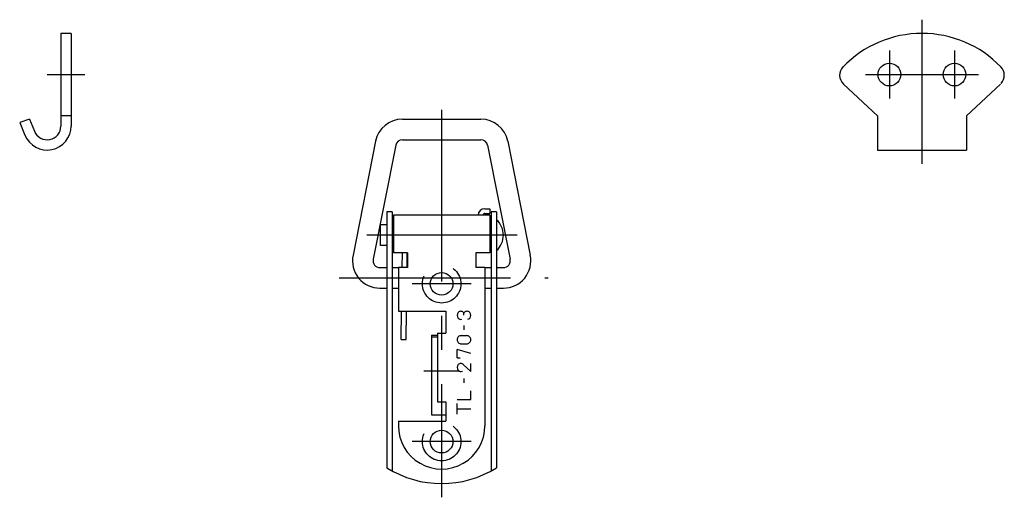
# Model space of a CAD drawing. Extents: x 10 to 348, y 10 to 226.
# Drawn here: x 205 to 348, y 100 to 169 of the extents above; entities that cross this region are included whole.
import ezdxf

# ---------------------------------------------------------------- set-up
doc = ezdxf.new("R2010")
doc.units = 0
doc.header["$LTSCALE"] = 20
doc.header["$MEASUREMENT"] = 0
doc.linetypes.add('CENTER', pattern=[2, 1.25, -0.25, 0.25, -0.25])
doc.linetypes.add('DASHED', pattern=[0.75, 0.5, -0.25])
for name, color, linetype in [('1', 7, 'CONTINUOUS'), ('3', 2, 'DASHED'), ('4', 1, 'CENTER')]:
    doc.layers.add(name, color=color, linetype=linetype)

msp = doc.modelspace()

# ---------------------------------------------------------------- linework, layer by layer
at = {"layer": '1', "linetype": 'Continuous'}
for p, q in [((212.18546, 167.345764), (210.68546, 167.345764)), ((210.68546, 167.345764), (210.68546, 153.845764)), ((212.18546, 167.345764), (212.18546, 153.845764)), ((329.68146, 155.345764), (324.73646, 159.966764)), ((342.68146, 155.345764), (347.62646, 159.966764)), ((212.18546, 155.345764), (210.68546, 155.345764)), ((329.68146, 155.345764), (329.68146, 150.345764)), ((342.68146, 155.345764), (342.68146, 150.345764)), ((206.11346, 154.845764), (204.68546, 154.384764)), ((204.68546, 154.384764), (205.44446, 152.523764)), ((206.11346, 154.845764), (206.83546, 153.085764)), ((260.468308, 154.845764), (271.894613, 154.845764)), ((256.544207, 151.621284), (253.26246, 135.015764)), ((259.487282, 151.039644), (256.205092, 134.431879)), ((260.468308, 151.845764), (271.894613, 151.845764)), ((272.875638, 151.039644), (276.157828, 134.431879)), ((275.818714, 151.621284), (279.10046, 135.015764)), ((329.68146, 150.345764), (342.68146, 150.345764)), ((258.18146, 141.342764), (258.18146, 104.045764)), ((258.98146, 141.342764), (258.18146, 141.342764)), ((258.98146, 141.342764), (258.98146, 103.574764)), ((259.18146, 140.844764), (259.18146, 135.344764)), ((273.18146, 140.844764), (259.18146, 140.844764)), ((272.48146, 141.794764), (273.18146, 141.794764)), ((272.48146, 141.094764), (273.18146, 141.094764)), ((273.18146, 141.794764), (273.18146, 141.094764)), ((273.18146, 140.844764), (273.18146, 135.344764)), ((273.38146, 141.342764), (273.38146, 103.574764)), ((274.18146, 141.342764), (273.38146, 141.342764)), ((274.18146, 141.342764), (274.18146, 104.045764)), ((257.28146, 136.444764), (257.28146, 139.444764)), ((258.18146, 139.444764), (257.28146, 139.444764)), ((259.18146, 139.444764), (258.98146, 139.444764)), ((273.38146, 139.444764), (273.18146, 139.444764)), ((258.18146, 136.444764), (257.28146, 136.444764)), ((259.18146, 136.444764), (258.98146, 136.444764)), ((273.38146, 136.444764), (273.18146, 136.444764)), ((258.98146, 135.708764), (259.18146, 135.708764)), ((261.18146, 135.344764), (259.18146, 135.344764)), ((260.43246, 133.244764), (260.46146, 135.344764)), ((261.13246, 133.244764), (261.16146, 135.344764)), ((261.18146, 135.344764), (261.18146, 133.244764)), ((273.18146, 135.344764), (271.18146, 135.344764)), ((271.18146, 135.344764), (271.18146, 133.244764)), ((273.18146, 135.708764), (273.38146, 135.708764)), ((257.18146, 133.215764), (258.18146, 133.215764)), ((258.98146, 133.215764), (259.88146, 133.215764)), ((261.18146, 133.244764), (259.88146, 133.244764)), ((259.88146, 133.244764), (259.88146, 126.844764)), ((272.48146, 133.244764), (271.18146, 133.244764)), ((272.48146, 133.244764), (272.48146, 110.144764)), ((272.48146, 133.215764), (273.38146, 133.215764)), ((274.18146, 133.215764), (275.18146, 133.215764)), ((257.18146, 130.215764), (258.18146, 130.215764)), ((258.98146, 130.215764), (259.88146, 130.215764)), ((272.48146, 130.215764), (273.38146, 130.215764)), ((274.18146, 130.215764), (275.18146, 130.215764)), ((259.88146, 126.844764), (266.78146, 126.844764)), ((260.29146, 122.754764), (260.34646, 126.844764)), ((260.99146, 122.744764), (261.04646, 126.844764)), ((266.78146, 126.844764), (266.78146, 123.644764)), ((269.43146, 126.298764), (269.43146, 126.591764)), ((265.58146, 123.644764), (265.58146, 113.644764)), ((265.58146, 123.644764), (266.78146, 123.644764)), ((269.44646, 124.125764), (269.44646, 124.751764)), ((260.29146, 122.754764), (260.99146, 122.744764)), ((264.68146, 123.358764), (264.68146, 111.758764)), ((264.68146, 123.358764), (265.58146, 123.358764)), ((264.68146, 123.102764), (265.58146, 123.102764)), ((269.04356, 123.296145), (269.81936, 123.296145)), ((269.04356, 122.111145), (269.81936, 122.111145)), ((270.43146, 120.701805), (268.43146, 121.291255)), ((268.43146, 120.074355), (268.43146, 121.291255)), ((268.43146, 120.074355), (268.888135, 120.074355)), ((270.43146, 118.065764), (269.33846, 119.110764)), ((270.43146, 118.065764), (270.43146, 119.252764)), ((269.44646, 116.425764), (269.44646, 117.051764)), ((270.43146, 114.002764), (270.43146, 115.255764)), ((265.58146, 113.644764), (266.78146, 113.644764)), ((266.78146, 113.644764), (266.78146, 110.844764)), ((268.43146, 114.002764), (270.43146, 114.002764)), ((268.44646, 111.844764), (268.44646, 113.419764)), ((268.44646, 112.628764), (270.44646, 112.628764)), ((259.88146, 110.844764), (266.78146, 110.844764)), ((259.88146, 110.844764), (259.88146, 110.144764)), ((264.68146, 111.758764), (266.78146, 111.758764))]:
    msp.add_line(p, q, dxfattribs=at)
for centre in [(331.43146, 161.345764), (340.93146, 161.345764), (266.18146, 130.844764), (266.18146, 107.844764)]:
    msp.add_circle(centre, 1.65, dxfattribs=at)
for centre, radius, start, end in [((336.18146, 151.345764), 16, 44.0049, 135.995), ((325.93146, 161.245764), 1.75, 135.995, 226.937), ((346.43146, 161.245764), 1.75, 317.49, 44.0049), ((208.68546, 153.845764), 3.5, 202.189, 0), ((208.68546, 153.845764), 2, 202.317, 0), ((260.468308, 150.845764), 4, 90, 168.820703), ((271.894613, 150.845764), 4, 11.179297, 90), ((260.468308, 150.845764), 1, 90, 168.820703), ((271.894613, 150.845764), 1, 11.179297, 90), ((272.48146, 140.794764), 1, 90, 177.134), ((272.48146, 140.794764), 0.3, 90, 170.406), ((272.15046, 137.944764), 3.03125, 312.075, 47.925), ((257.18146, 134.215764), 4, 168.46, 270), ((275.18146, 134.215764), 4, 270, 11.5398), ((257.18146, 134.215764), 1, 167.519066, 270), ((275.18146, 134.215764), 1, 270, 12.480934), ((269.05746, 126.252764), 0.625377, 137.13, 222.87), ((268.98146, 126.322764), 0.52253, 42.8696, 137.13), ((268.90646, 126.252764), 0.625377, 32.8497, 42.8696), ((269.95746, 126.252764), 0.625377, 137.13, 147.15), ((269.88146, 126.322764), 0.52253, 42.8696, 137.13), ((269.80646, 126.252764), 0.625377, 317.13, 42.8696), ((268.98146, 126.182764), 0.52253, 222.87, 288.208), ((269.88146, 126.182764), 0.52253, 283.014, 317.13), ((269.0108, 122.703645), 0.57924, 134.0725, 225.928), ((269.04356, 122.669795), 0.62634, 90, 134.0725), ((269.04356, 122.737495), 0.62634, 225.928, 270), ((269.81936, 122.669795), 0.62634, 45.927, 90), ((269.81936, 122.737495), 0.62634, 270, 314.072), ((269.85212, 122.703645), 0.57924, 314.072, 45.927), ((268.98146, 118.728764), 0.52253, 42.8696, 137.13), ((268.90646, 118.658764), 0.625377, 42.8696, 46.2751), ((269.05746, 118.658764), 0.625377, 137.13, 222.87), ((268.98146, 118.588764), 0.52253, 222.87, 294.277), ((266.18146, 110.144764), 6.3, 180, 0.00001), ((266.18146, 116.733764), 15, 237.769, 302.231)]:
    msp.add_arc(centre, radius, start, end, dxfattribs=at)
at = {"layer": '3', "linetype": 'DASHED'}
for centre in [(266.18146, 130.844764), (266.18146, 107.844764)]:
    msp.add_circle(centre, 2.8, dxfattribs=at)
at = {"layer": '4', "linetype": 'CENTER'}
for p, q in [((336.18146, 169.345764), (336.18146, 148.345764)), ((331.43146, 164.845764), (331.43146, 157.845764)), ((340.93146, 164.845764), (340.93146, 157.845764)), ((208.68546, 161.345764), (214.18546, 161.345764)), ((327.93146, 161.345764), (344.43146, 161.345764)), ((266.18146, 156.203764), (266.18146, 99.731764)), ((277.18146, 137.944764), (255.28146, 137.944764)), ((251.222993, 131.715764), (281.695246, 131.715764)), ((270.48146, 130.844764), (261.88146, 130.844764)), ((263.58146, 118.144764), (268.78146, 118.144764)), ((270.48146, 107.844764), (261.88146, 107.844764))]:
    msp.add_line(p, q, dxfattribs=at)

doc.saveas('drawing.dxf')
